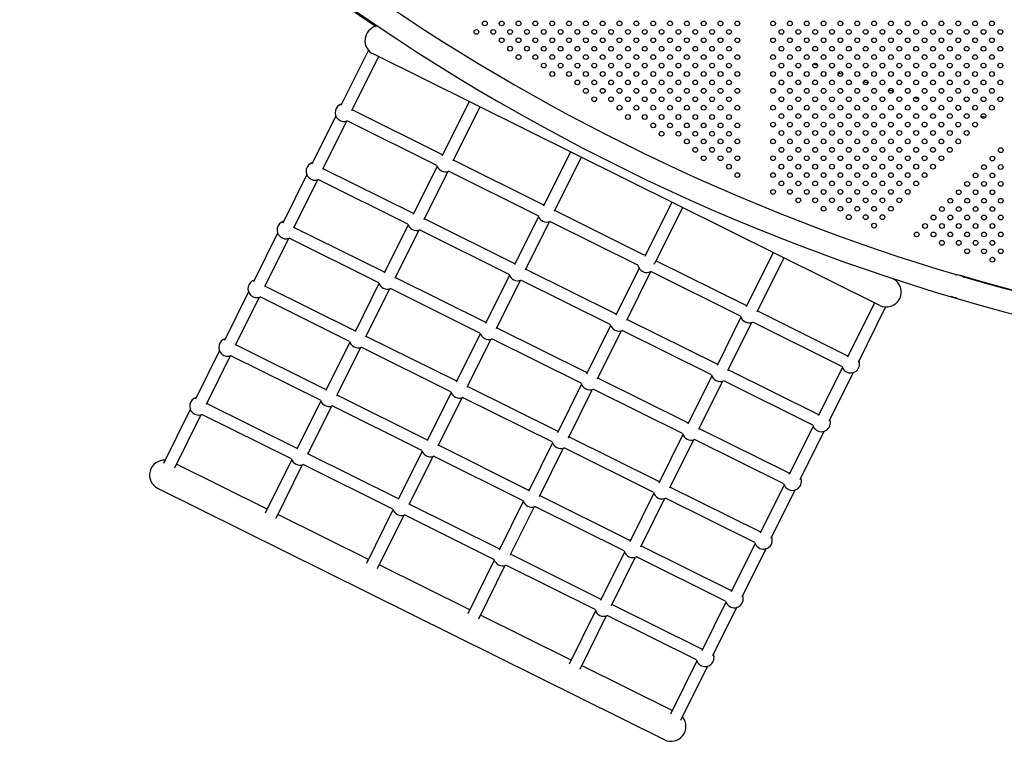
# Model space of a CAD drawing. Units: millimetres. Extents: x 2877.7 to 2892.8, y 1489.1 to 1500.3.
# Drawn here: x 2879.9 to 2881.5, y 1492.5 to 1493.7 of the extents above; entities that cross this region are included whole.
import ezdxf

# ---------------------------------------------------------------- set-up
doc = ezdxf.new("R2010")
doc.units = ezdxf.units.MM
doc.layers.add('supe-VIS', color=7, linetype='Continuous')

msp = doc.modelspace()

# ---------------------------------------------------------------- linework, layer by layer
at = {"layer": 'supe-VIS'}
for p, q in [((2880.4526, 1493.6299), (2880.4065, 1493.5369)), ((2881.3117, 1493.2015), (2880.4606, 1493.6236)), ((2880.4696, 1493.6192), (2880.4244, 1493.5281)), ((2880.6219, 1493.5436), (2880.5767, 1493.4525)), ((2880.5762, 1493.4546), (2880.4263, 1493.529)), ((2880.6398, 1493.5347), (2880.5946, 1493.4436)), ((2880.3979, 1493.5197), (2880.3576, 1493.4384)), ((2880.4158, 1493.5108), (2880.3755, 1493.4295)), ((2880.5676, 1493.4366), (2880.4171, 1493.5112)), ((2880.7921, 1493.4592), (2880.7469, 1493.3681)), ((2880.7464, 1493.3702), (2880.5966, 1493.4446)), ((2880.81, 1493.4503), (2880.7648, 1493.3592)), ((2880.349, 1493.4211), (2880.3087, 1493.3398)), ((2880.5273, 1493.3561), (2880.3775, 1493.4304)), ((2880.5681, 1493.4352), (2880.5278, 1493.354)), ((2880.586, 1493.4264), (2880.5457, 1493.3451)), ((2880.7379, 1493.3521), (2880.5874, 1493.4268)), ((2880.3669, 1493.4122), (2880.3266, 1493.331)), ((2880.5188, 1493.338), (2880.3683, 1493.4127)), ((2880.9623, 1493.3748), (2880.9171, 1493.2837)), ((2880.9162, 1493.286), (2880.7668, 1493.3601)), ((2880.9802, 1493.3659), (2880.9345, 1493.2736)), ((2880.6976, 1493.2717), (2880.5477, 1493.346)), ((2880.7383, 1493.3508), (2880.698, 1493.2695)), ((2880.7562, 1493.3419), (2880.7159, 1493.2607)), ((2880.9055, 1493.269), (2880.7576, 1493.3424)), ((2880.3001, 1493.3226), (2880.2598, 1493.2413)), ((2880.4785, 1493.2576), (2880.3286, 1493.3319)), ((2880.5192, 1493.3367), (2880.4789, 1493.2554)), ((2880.5372, 1493.3278), (2880.4968, 1493.2466)), ((2880.689, 1493.2536), (2880.5385, 1493.3283)), ((2880.3181, 1493.3137), (2880.2778, 1493.2324)), ((2880.4699, 1493.2395), (2880.3194, 1493.3141)), ((2881.1325, 1493.2904), (2881.0871, 1493.1989)), ((2881.0872, 1493.2012), (2880.9358, 1493.2763)), ((2881.1504, 1493.2815), (2881.1051, 1493.19)), ((2880.8679, 1493.1872), (2880.7179, 1493.2616)), ((2880.9073, 1493.264), (2880.8681, 1493.1848)), ((2880.9267, 1493.258), (2880.886, 1493.1759)), ((2881.078, 1493.1835), (2880.9272, 1493.2582)), ((2880.6487, 1493.1731), (2880.4988, 1493.2475)), ((2880.6894, 1493.2523), (2880.6491, 1493.171)), ((2880.7074, 1493.2434), (2880.6671, 1493.1621)), ((2880.859, 1493.1693), (2880.7087, 1493.2438)), ((2881.3339, 1493.2463), (2881.3329, 1493.2468)), ((2880.2513, 1493.224), (2880.211, 1493.1428)), ((2880.4296, 1493.159), (2880.2797, 1493.2333)), ((2880.4704, 1493.2381), (2880.4301, 1493.1569)), ((2880.4883, 1493.2293), (2880.448, 1493.148)), ((2880.6401, 1493.1551), (2880.4896, 1493.2297)), ((2880.2692, 1493.2152), (2880.2289, 1493.1339)), ((2880.421, 1493.1409), (2880.2705, 1493.2156)), ((2881.2572, 1493.1169), (2881.1069, 1493.1915)), ((2881.3027, 1493.2059), (2881.2574, 1493.1145)), ((2881.3216, 1493.1989), (2881.2753, 1493.1056)), ((2881.0383, 1493.1027), (2880.888, 1493.1772)), ((2881.0786, 1493.1816), (2881.0383, 1493.1003)), ((2881.2483, 1493.099), (2881.0983, 1493.1734)), ((2880.8191, 1493.0886), (2880.669, 1493.163)), ((2880.8596, 1493.1677), (2880.8192, 1493.0862)), ((2880.8775, 1493.1588), (2880.8371, 1493.0774)), ((2881.0291, 1493.0849), (2880.8791, 1493.1593)), ((2881.0965, 1493.1727), (2881.0562, 1493.0915)), ((2880.5998, 1493.0746), (2880.4499, 1493.1489)), ((2880.6406, 1493.1537), (2880.6003, 1493.0725)), ((2880.6585, 1493.1448), (2880.6182, 1493.0636)), ((2880.8102, 1493.0707), (2880.6598, 1493.1453)), ((2880.2024, 1493.1255), (2880.1621, 1493.0442)), ((2880.3807, 1493.0605), (2880.2308, 1493.1348)), ((2880.4215, 1493.1396), (2880.3812, 1493.0583)), ((2880.4394, 1493.1307), (2880.3991, 1493.0495)), ((2880.5912, 1493.0565), (2880.4407, 1493.1312)), ((2880.2203, 1493.1166), (2880.18, 1493.0353)), ((2880.3721, 1493.0424), (2880.2216, 1493.117)), ((2881.2084, 1493.0183), (2881.058, 1493.0929)), ((2881.2489, 1493.0974), (2881.2085, 1493.0159)), ((2880.9894, 1493.0041), (2880.8391, 1493.0787)), ((2881.0297, 1493.083), (2880.9894, 1493.0018)), ((2881.0476, 1493.0742), (2881.0073, 1492.9929)), ((2881.1995, 1493.0004), (2881.0495, 1493.0748)), ((2881.2668, 1493.0885), (2881.2264, 1493.0071)), ((2880.7702, 1492.9901), (2880.6201, 1493.0645)), ((2880.8107, 1493.0691), (2880.7703, 1492.9877)), ((2880.8286, 1493.0602), (2880.7882, 1492.9788)), ((2880.9802, 1492.9864), (2880.8302, 1493.0608)), ((2880.3726, 1493.0411), (2880.3323, 1492.9598)), ((2880.5509, 1492.976), (2880.4011, 1493.0504)), ((2880.5917, 1493.0552), (2880.5514, 1492.9739)), ((2880.6096, 1493.0463), (2880.5693, 1492.965)), ((2880.7613, 1492.9722), (2880.6109, 1493.0467)), ((2880.1534, 1493.0268), (2880.1084, 1492.936)), ((2880.3318, 1492.9619), (2880.1818, 1493.0363)), ((2880.3905, 1493.0322), (2880.3502, 1492.9509)), ((2880.5424, 1492.958), (2880.3918, 1493.0326)), ((2880.1713, 1493.0179), (2880.127, 1492.9284)), ((2880.3233, 1492.9438), (2880.1729, 1493.0184)), ((2881.1595, 1492.9198), (2881.0091, 1492.9944)), ((2881.2, 1492.9988), (2881.1596, 1492.9174)), ((2880.9406, 1492.9056), (2880.7902, 1492.9802)), ((2880.9808, 1492.9845), (2880.9405, 1492.9032)), ((2880.9987, 1492.9756), (2880.9584, 1492.8944)), ((2881.1506, 1492.9019), (2881.0006, 1492.9763)), ((2881.2179, 1492.9899), (2881.1775, 1492.9085)), ((2880.7213, 1492.8915), (2880.5713, 1492.966)), ((2880.7618, 1492.9706), (2880.7214, 1492.8891)), ((2880.7797, 1492.9617), (2880.7393, 1492.8803)), ((2880.9313, 1492.8878), (2880.7813, 1492.9622)), ((2880.3237, 1492.9425), (2880.2792, 1492.8528)), ((2880.502, 1492.8775), (2880.3522, 1492.9518)), ((2880.5428, 1492.9566), (2880.5025, 1492.8754)), ((2880.5607, 1492.9478), (2880.5204, 1492.8665)), ((2880.7124, 1492.8736), (2880.5621, 1492.9482)), ((2880.2824, 1492.8591), (2880.1301, 1492.9347)), ((2880.3416, 1492.9336), (2880.2971, 1492.8439)), ((2880.4935, 1492.8594), (2880.343, 1492.9341)), ((2880.95, 1492.4722), (2880.0989, 1492.8943)), ((2881.1106, 1492.8212), (2880.9602, 1492.8958)), ((2881.1511, 1492.9003), (2881.1107, 1492.8188)), ((2880.8917, 1492.807), (2880.7413, 1492.8816)), ((2880.9319, 1492.886), (2880.8916, 1492.8047)), ((2880.9499, 1492.8771), (2880.9096, 1492.7958)), ((2881.1017, 1492.8033), (2880.9517, 1492.8777)), ((2881.169, 1492.8914), (2881.1287, 1492.81)), ((2880.6724, 1492.793), (2880.5224, 1492.8674)), ((2880.7129, 1492.872), (2880.6725, 1492.7906)), ((2880.7309, 1492.8632), (2880.6905, 1492.7817)), ((2880.8824, 1492.7893), (2880.7324, 1492.8637)), ((2880.4526, 1492.7747), (2880.3003, 1492.8502)), ((2880.4939, 1492.8581), (2880.4494, 1492.7683)), ((2880.5119, 1492.8492), (2880.4673, 1492.7594)), ((2880.6635, 1492.7751), (2880.5132, 1492.8496)), ((2881.0617, 1492.7227), (2880.9114, 1492.7973)), ((2881.1023, 1492.8017), (2881.0619, 1492.7203)), ((2881.1202, 1492.7929), (2881.0798, 1492.7114)), ((2880.8428, 1492.7085), (2880.6925, 1492.7831)), ((2880.8831, 1492.7874), (2880.8428, 1492.7061)), ((2880.901, 1492.7785), (2880.8607, 1492.6973)), ((2881.0528, 1492.7048), (2880.9028, 1492.7792)), ((2880.6228, 1492.6903), (2880.4705, 1492.7658)), ((2880.6641, 1492.7735), (2880.6195, 1492.6836)), ((2880.682, 1492.7646), (2880.6374, 1492.6748)), ((2880.8336, 1492.6907), (2880.6836, 1492.7651)), ((2881.0129, 1492.6242), (2880.8625, 1492.6987)), ((2881.0534, 1492.7032), (2881.013, 1492.6217)), ((2881.0713, 1492.6943), (2881.0309, 1492.6129)), ((2880.793, 1492.6058), (2880.6407, 1492.6814)), ((2880.8342, 1492.6889), (2880.7898, 1492.5993)), ((2880.8521, 1492.68), (2880.8077, 1492.5904)), ((2881.004, 1492.6062), (2880.854, 1492.6806)), ((2880.9632, 1492.5214), (2880.8109, 1492.597)), ((2881.0045, 1492.6046), (2880.96, 1492.5149)), ((2881.0224, 1492.5958), (2880.9772, 1492.5047))]:
    msp.add_line(p, q, dxfattribs=at)
for centre in [(2880.6482, 1493.6749), (2880.6765, 1493.6749), (2880.7048, 1493.6749), (2880.7331, 1493.6749), (2880.7614, 1493.6749), (2880.7897, 1493.6749), (2880.8179, 1493.6749), (2880.8462, 1493.6749), (2880.8745, 1493.6749), (2880.9028, 1493.6749), (2880.9311, 1493.6749), (2880.9594, 1493.6749), (2880.9877, 1493.6749), (2881.0159, 1493.6749), (2881.0442, 1493.6749), (2881.0725, 1493.6749), (2881.1325, 1493.6749), (2881.1608, 1493.6749), (2881.1891, 1493.6749), (2881.2173, 1493.6749), (2881.2456, 1493.6749), (2881.2739, 1493.6749), (2881.3022, 1493.6749), (2881.3305, 1493.6749), (2881.3588, 1493.6749), (2881.387, 1493.6749), (2881.4153, 1493.6749), (2881.4436, 1493.6749), (2881.4719, 1493.6749), (2881.5002, 1493.6749), (2880.6341, 1493.6607), (2880.6624, 1493.6607), (2880.6907, 1493.6607), (2880.7189, 1493.6607), (2880.7472, 1493.6607), (2880.7755, 1493.6607), (2880.8038, 1493.6607), (2880.8321, 1493.6607), (2880.8604, 1493.6607), (2880.8887, 1493.6607), (2880.9169, 1493.6607), (2880.9452, 1493.6607), (2880.9735, 1493.6607), (2881.0018, 1493.6607), (2881.0301, 1493.6607), (2881.0584, 1493.6607), (2881.1466, 1493.6607), (2881.1749, 1493.6607), (2881.2032, 1493.6607), (2881.2315, 1493.6607), (2881.2598, 1493.6607), (2881.2881, 1493.6607), (2881.3163, 1493.6607), (2881.3446, 1493.6607), (2881.3729, 1493.6607), (2881.4012, 1493.6607), (2881.4295, 1493.6607), (2881.4578, 1493.6607), (2881.486, 1493.6607), (2881.5143, 1493.6607), (2880.6765, 1493.6466), (2880.6907, 1493.6325), (2880.7048, 1493.6466), (2880.7189, 1493.6325), (2880.7331, 1493.6466), (2880.7472, 1493.6324), (2880.7614, 1493.6466), (2880.7755, 1493.6324), (2880.7897, 1493.6466), (2880.8038, 1493.6324), (2880.8179, 1493.6466), (2880.8321, 1493.6324), (2880.8462, 1493.6466), (2880.8604, 1493.6324), (2880.8745, 1493.6466), (2880.8887, 1493.6324), (2880.9028, 1493.6466), (2880.9169, 1493.6324), (2880.9311, 1493.6466), (2880.9452, 1493.6324), (2880.9594, 1493.6466), (2880.9735, 1493.6324), (2880.9876, 1493.6466), (2881.0018, 1493.6324), (2881.0159, 1493.6466), (2881.0301, 1493.6324), (2881.0442, 1493.6466), (2881.0584, 1493.6324), (2881.0725, 1493.6466), (2881.1325, 1493.6466), (2881.1466, 1493.6324), (2881.1608, 1493.6466), (2881.1749, 1493.6324), (2881.1891, 1493.6466), (2881.2032, 1493.6324), (2881.2173, 1493.6466), (2881.2315, 1493.6324), (2881.2456, 1493.6466), (2881.2598, 1493.6324), (2881.2739, 1493.6466), (2881.2881, 1493.6324), (2881.3022, 1493.6466), (2881.3163, 1493.6324), (2881.3305, 1493.6466), (2881.3446, 1493.6324), (2881.3588, 1493.6466), (2881.3729, 1493.6324), (2881.387, 1493.6466), (2881.4012, 1493.6324), (2881.4153, 1493.6466), (2881.4295, 1493.6324), (2881.4436, 1493.6466), (2881.4578, 1493.6324), (2881.4719, 1493.6466), (2881.486, 1493.6324), (2881.5002, 1493.6466), (2881.5143, 1493.6324), (2880.7048, 1493.6183), (2880.7331, 1493.6183), (2880.7614, 1493.6183), (2880.7897, 1493.6183), (2880.8179, 1493.6183), (2880.8462, 1493.6183), (2880.8745, 1493.6183), (2880.9028, 1493.6183), (2880.9311, 1493.6183), (2880.9594, 1493.6183), (2880.9876, 1493.6183), (2881.0159, 1493.6183), (2881.0442, 1493.6183), (2881.0725, 1493.6183), (2881.1325, 1493.6183), (2881.1608, 1493.6183), (2881.1891, 1493.6183), (2881.2173, 1493.6183), (2881.2456, 1493.6183), (2881.2739, 1493.6183), (2881.3022, 1493.6183), (2881.3305, 1493.6183), (2881.3588, 1493.6183), (2881.387, 1493.6183), (2881.4153, 1493.6183), (2881.4436, 1493.6183), (2881.4719, 1493.6183), (2881.5002, 1493.6183), (2880.7472, 1493.6042), (2880.7755, 1493.6042), (2880.8038, 1493.6042), (2880.8321, 1493.6042), (2880.8604, 1493.6042), (2880.8886, 1493.6042), (2880.9169, 1493.6042), (2880.9452, 1493.6042), (2880.9735, 1493.6041), (2881.0018, 1493.6041), (2881.0301, 1493.6041), (2881.0584, 1493.6041), (2881.1466, 1493.6041), (2881.1749, 1493.6041), (2881.2032, 1493.6041), (2881.2315, 1493.6041), (2881.2598, 1493.6041), (2881.2881, 1493.6041), (2881.3163, 1493.6041), (2881.3446, 1493.6041), (2881.3729, 1493.6041), (2881.4012, 1493.6041), (2881.4295, 1493.6041), (2881.4578, 1493.6041), (2881.486, 1493.6041), (2881.5143, 1493.6041), (2880.7614, 1493.59), (2880.7897, 1493.59), (2880.8179, 1493.59), (2880.8462, 1493.59), (2880.8745, 1493.59), (2880.9028, 1493.59), (2880.9311, 1493.59), (2880.9594, 1493.59), (2880.9876, 1493.59), (2881.0159, 1493.59), (2881.0442, 1493.59), (2881.0725, 1493.59), (2881.1325, 1493.59), (2881.1608, 1493.59), (2881.1891, 1493.59), (2881.2173, 1493.59), (2881.2456, 1493.59), (2881.2739, 1493.59), (2881.3022, 1493.59), (2881.3305, 1493.59), (2881.3588, 1493.59), (2881.387, 1493.59), (2881.4153, 1493.59), (2881.4436, 1493.59), (2881.4719, 1493.59), (2881.5002, 1493.59), (2880.8038, 1493.5759), (2880.8321, 1493.5759), (2880.8604, 1493.5759), (2880.8886, 1493.5759), (2880.9169, 1493.5759), (2880.9452, 1493.5759), (2880.9735, 1493.5759), (2881.0018, 1493.5759), (2881.0301, 1493.5759), (2881.0584, 1493.5759), (2881.1466, 1493.5759), (2881.1749, 1493.5759), (2881.2032, 1493.5759), (2881.2315, 1493.5759), (2881.2598, 1493.5759), (2881.2881, 1493.5759), (2881.3163, 1493.5759), (2881.3446, 1493.5759), (2881.3729, 1493.5759), (2881.4012, 1493.5759), (2881.4295, 1493.5759), (2881.4578, 1493.5759), (2881.486, 1493.5759), (2881.5143, 1493.5759), (2880.8179, 1493.5617), (2880.8462, 1493.5617), (2880.8745, 1493.5617), (2880.9028, 1493.5617), (2880.9311, 1493.5617), (2880.9594, 1493.5617), (2880.9876, 1493.5617), (2881.0159, 1493.5617), (2881.0442, 1493.5617), (2881.0725, 1493.5617), (2881.1325, 1493.5617), (2881.1608, 1493.5617), (2881.1891, 1493.5617), (2881.2173, 1493.5617), (2881.2456, 1493.5617), (2881.2739, 1493.5617), (2881.3022, 1493.5617), (2881.3305, 1493.5617), (2881.3588, 1493.5617), (2881.387, 1493.5617), (2881.4153, 1493.5617), (2881.4436, 1493.5617), (2881.4719, 1493.5617), (2881.5002, 1493.5617), (2880.8321, 1493.5476), (2880.8604, 1493.5476), (2880.8745, 1493.5334), (2880.8886, 1493.5476), (2880.9028, 1493.5334), (2880.9169, 1493.5476), (2880.9311, 1493.5334), (2880.9452, 1493.5476), (2880.9594, 1493.5334), (2880.9735, 1493.5476), (2880.9876, 1493.5334), (2881.0018, 1493.5476), (2881.0159, 1493.5334), (2881.0301, 1493.5476), (2881.0442, 1493.5334), (2881.0584, 1493.5476), (2881.0725, 1493.5334), (2881.1325, 1493.5334), (2881.1466, 1493.5476), (2881.1608, 1493.5334), (2881.1749, 1493.5476), (2881.1891, 1493.5334), (2881.2032, 1493.5476), (2881.2173, 1493.5334), (2881.2315, 1493.5476), (2881.2456, 1493.5334), (2881.2598, 1493.5476), (2881.2739, 1493.5334), (2881.2881, 1493.5476), (2881.3022, 1493.5334), (2881.3163, 1493.5476), (2881.3305, 1493.5334), (2881.3446, 1493.5476), (2881.3588, 1493.5334), (2881.3729, 1493.5476), (2881.387, 1493.5334), (2881.4012, 1493.5476), (2881.4153, 1493.5334), (2881.4295, 1493.5476), (2881.4436, 1493.5334), (2881.4578, 1493.5476), (2881.4719, 1493.5334), (2881.486, 1493.5476), (2881.5002, 1493.5334), (2881.5143, 1493.5476), (2880.8886, 1493.5178), (2880.9169, 1493.5178), (2880.9452, 1493.5178), (2880.9735, 1493.5178), (2881.0018, 1493.5178), (2881.0301, 1493.5178), (2881.0584, 1493.5178), (2881.1466, 1493.5193), (2881.1749, 1493.5193), (2881.2032, 1493.5193), (2881.2315, 1493.5193), (2881.2598, 1493.5193), (2881.2881, 1493.5193), (2881.3163, 1493.5193), (2881.3446, 1493.5193), (2881.3729, 1493.5193), (2881.4012, 1493.5193), (2881.4295, 1493.5193), (2881.4578, 1493.5193), (2881.486, 1493.5193), (2880.9311, 1493.5037), (2880.9594, 1493.5037), (2880.9876, 1493.5037), (2881.0159, 1493.5037), (2881.0442, 1493.5037), (2881.0725, 1493.5037), (2881.1325, 1493.5051), (2881.1608, 1493.5051), (2881.1891, 1493.5051), (2881.2173, 1493.5051), (2881.2456, 1493.5051), (2881.2739, 1493.5051), (2881.3022, 1493.5051), (2881.3305, 1493.5051), (2881.3588, 1493.5051), (2881.387, 1493.5051), (2881.4153, 1493.5051), (2881.4436, 1493.5051), (2881.4719, 1493.5051), (2880.9452, 1493.4896), (2880.9735, 1493.4896), (2881.0018, 1493.4896), (2881.0301, 1493.4896), (2881.0584, 1493.4896), (2881.1466, 1493.491), (2881.1749, 1493.491), (2881.2032, 1493.491), (2881.2315, 1493.491), (2881.2598, 1493.491), (2881.2881, 1493.491), (2881.3163, 1493.491), (2881.3446, 1493.491), (2881.3729, 1493.491), (2881.4012, 1493.491), (2881.4295, 1493.491), (2881.4578, 1493.491), (2880.9876, 1493.4769), (2881.0159, 1493.4769), (2881.0442, 1493.4769), (2881.0725, 1493.4769), (2881.1325, 1493.4769), (2881.1608, 1493.4769), (2881.1891, 1493.4769), (2881.2173, 1493.4769), (2881.2456, 1493.4769), (2881.2739, 1493.4769), (2881.3022, 1493.4769), (2881.3305, 1493.4769), (2881.3588, 1493.4769), (2881.387, 1493.4769), (2881.4153, 1493.4769), (2881.4436, 1493.4769), (2881.0018, 1493.4627), (2881.0301, 1493.4627), (2881.0583, 1493.4627), (2881.1466, 1493.4627), (2881.1749, 1493.4627), (2881.2032, 1493.4627), (2881.2315, 1493.4627), (2881.2598, 1493.4627), (2881.2881, 1493.4627), (2881.3163, 1493.4627), (2881.3446, 1493.4627), (2881.3729, 1493.4627), (2881.4012, 1493.4627), (2881.4295, 1493.4627), (2881.5151, 1493.4621), (2881.0159, 1493.4486), (2881.0442, 1493.4486), (2881.0583, 1493.4344), (2881.0725, 1493.4486), (2881.1325, 1493.4486), (2881.1466, 1493.4344), (2881.1608, 1493.4486), (2881.1749, 1493.4344), (2881.1891, 1493.4486), (2881.2032, 1493.4344), (2881.2173, 1493.4486), (2881.2315, 1493.4344), (2881.2456, 1493.4486), (2881.2598, 1493.4344), (2881.2739, 1493.4486), (2881.2881, 1493.4344), (2881.3022, 1493.4486), (2881.3163, 1493.4344), (2881.3305, 1493.4486), (2881.3446, 1493.4344), (2881.3588, 1493.4486), (2881.3729, 1493.4344), (2881.387, 1493.4486), (2881.4012, 1493.4344), (2881.4153, 1493.4486), (2881.4869, 1493.4338), (2881.501, 1493.448), (2881.5151, 1493.4338), (2881.0725, 1493.4203), (2881.1325, 1493.4203), (2881.1608, 1493.4203), (2881.1891, 1493.4203), (2881.2173, 1493.4203), (2881.2456, 1493.4203), (2881.2739, 1493.4203), (2881.3022, 1493.4203), (2881.3305, 1493.4203), (2881.3588, 1493.4203), (2881.387, 1493.4203), (2881.4727, 1493.4197), (2881.501, 1493.4197), (2881.1466, 1493.4062), (2881.1749, 1493.4062), (2881.2032, 1493.4062), (2881.2315, 1493.4062), (2881.2598, 1493.4062), (2881.2881, 1493.4062), (2881.3163, 1493.4062), (2881.3446, 1493.4062), (2881.3729, 1493.4062), (2881.4586, 1493.4055), (2881.4869, 1493.4055), (2881.5151, 1493.4055), (2881.1325, 1493.392), (2881.1608, 1493.392), (2881.1891, 1493.392), (2881.2173, 1493.392), (2881.2456, 1493.392), (2881.2739, 1493.392), (2881.3022, 1493.392), (2881.3305, 1493.392), (2881.3588, 1493.392), (2881.4444, 1493.3914), (2881.4727, 1493.3914), (2881.501, 1493.3914), (2881.1749, 1493.3779), (2881.2032, 1493.3779), (2881.2315, 1493.3779), (2881.2598, 1493.3779), (2881.2881, 1493.3779), (2881.3163, 1493.3779), (2881.3446, 1493.3779), (2881.4303, 1493.3772), (2881.4586, 1493.3772), (2881.4869, 1493.3772), (2881.5151, 1493.3772), (2881.2173, 1493.3637), (2881.2456, 1493.3637), (2881.2739, 1493.3637), (2881.3022, 1493.3637), (2881.3305, 1493.3637), (2881.4161, 1493.3631), (2881.4444, 1493.3631), (2881.4727, 1493.3631), (2881.501, 1493.3631), (2881.2598, 1493.3496), (2881.2881, 1493.3496), (2881.3022, 1493.3354), (2881.3163, 1493.3496), (2881.3879, 1493.3348), (2881.402, 1493.349), (2881.4161, 1493.3348), (2881.4303, 1493.349), (2881.4444, 1493.3348), (2881.4586, 1493.349), (2881.4727, 1493.3348), (2881.4869, 1493.349), (2881.501, 1493.3348), (2881.5151, 1493.349), (2881.3737, 1493.3207), (2881.402, 1493.3207), (2881.4303, 1493.3207), (2881.4586, 1493.3207), (2881.4869, 1493.3207), (2881.5151, 1493.3207), (2881.4161, 1493.3065), (2881.4444, 1493.3065), (2881.4727, 1493.3065), (2881.501, 1493.3065), (2881.4586, 1493.2924), (2881.4869, 1493.2924), (2881.5151, 1493.2924), (2881.501, 1493.2782)]:
    msp.add_circle(centre, 0.004, dxfattribs=at)
for centre, radius, start, end in [((2882.4258, 1496.5723), 3.5005, 223.4034, 265.6166), ((2882.4953, 1496.7556), 3.6934, 224.6261, 236.6613), ((2882.4258, 1496.5723), 3.4624, 234.8081, 253.4884), ((2880.4718, 1493.646), 0.025, 104.7569, 243.6197), ((2882.1664, 1496.202), 2.7686, 246.0175, 246.0968), ((2882.1664, 1496.202), 2.7686, 246.4134, 246.4723), ((2882.1664, 1496.202), 2.7686, 248.717, 248.7509), ((2882.1664, 1496.202), 2.7686, 249.5868, 249.7285), ((2882.1664, 1496.202), 2.7686, 250.5019, 250.6628), ((2882.1664, 1496.202), 2.7686, 251.4256, 251.5896), ((2882.1664, 1496.202), 2.7686, 252.352, 252.5137), ((2880.4118, 1493.5252), 0.015, 105.3935, 290.7629), ((2882.1664, 1496.202), 2.7686, 253.2847, 253.4306), ((2882.1664, 1496.202), 2.7686, 254.2475, 254.3155), ((2880.4118, 1493.5252), 0.015, 14.4004, 21.8043), ((2882.1664, 1496.202), 2.7686, 254.8258, 254.8657), ((2882.1664, 1496.202), 2.7686, 255.6897, 255.8504), ((2880.582, 1493.4408), 0.015, 105.3935, 112.8372), ((2880.3629, 1493.4267), 0.015, 105.3935, 290.7629), ((2880.582, 1493.4408), 0.015, 14.4022, 21.8043), ((2880.3629, 1493.4267), 0.015, 14.4004, 21.8043), ((2880.582, 1493.4408), 0.015, 196.4651, 290.7743), ((2880.5332, 1493.3423), 0.015, 105.3935, 112.8372), ((2880.7522, 1493.3564), 0.015, 105.3935, 112.8482), ((2880.7522, 1493.3564), 0.015, 14.3913, 21.8043), ((2880.3141, 1493.3282), 0.015, 105.3935, 290.7629), ((2880.5332, 1493.3423), 0.015, 14.4022, 21.8043), ((2880.7522, 1493.3564), 0.015, 196.4418, 290.7977), ((2880.3141, 1493.3282), 0.015, 14.4004, 21.8043), ((2880.5332, 1493.3423), 0.015, 196.4651, 290.7743), ((2880.7034, 1493.2579), 0.015, 105.3935, 112.8482), ((2880.9203, 1493.2716), 0.015, 96.8117, 105.5892), ((2880.4843, 1493.2437), 0.015, 105.3935, 112.8372), ((2880.7034, 1493.2579), 0.015, 14.3913, 21.8043), ((2880.9203, 1493.2716), 0.015, 189.7248, 297.5147), ((2880.2652, 1493.2296), 0.015, 105.3935, 290.7629), ((2880.4843, 1493.2437), 0.015, 196.4651, 290.7743), ((2880.4843, 1493.2437), 0.015, 14.4022, 21.8043), ((2880.7034, 1493.2579), 0.015, 196.4418, 290.7977), ((2881.3228, 1493.2239), 0.025, 243.6197, 63.6197), ((2881.4414, 1493.2336), 0.019, 47.4647, 99.6778), ((2882.4258, 1496.5731), 3.4624, 253.5746, 265.8517), ((2882.4258, 1496.5723), 3.4624, 253.6542, 265.8415), ((2880.2652, 1493.2296), 0.015, 14.4004, 21.8043), ((2881.4414, 1493.2336), 0.0191, 239.0432, 268.0993), ((2881.0925, 1493.1872), 0.015, 105.3936, 110.646), ((2881.0925, 1493.1872), 0.015, 16.5935, 21.8044), ((2880.6545, 1493.1593), 0.015, 105.3935, 112.8482), ((2880.8735, 1493.1733), 0.015, 105.4143, 111.8136), ((2880.8735, 1493.1733), 0.015, 15.4259, 21.8251), ((2881.0925, 1493.1872), 0.015, 194.2677, 292.9717), ((2880.4354, 1493.1452), 0.015, 105.3935, 112.8372), ((2880.6545, 1493.1593), 0.015, 14.3913, 21.8043), ((2880.8735, 1493.1733), 0.015, 195.4259, 291.8136), ((2880.2163, 1493.1311), 0.015, 105.3935, 290.7629), ((2880.4354, 1493.1452), 0.015, 196.4651, 290.7743), ((2880.4354, 1493.1452), 0.015, 14.4022, 21.8043), ((2880.6545, 1493.1593), 0.015, 196.4418, 290.7977), ((2880.2163, 1493.1311), 0.015, 14.4004, 21.8043), ((2881.2628, 1493.103), 0.015, 105.4143, 111.8094), ((2881.2628, 1493.103), 0.015, 0, 21.8251), ((2881.0436, 1493.0886), 0.015, 105.3936, 110.646), ((2881.0436, 1493.0886), 0.015, 16.5935, 21.8044), ((2881.2628, 1493.103), 0.015, 195.43, 0), ((2880.6056, 1493.0608), 0.015, 105.3935, 112.8482), ((2880.8246, 1493.0747), 0.015, 105.4143, 111.8136), ((2880.8246, 1493.0747), 0.015, 15.4259, 21.8251), ((2881.0436, 1493.0886), 0.015, 194.2677, 292.9717), ((2880.3865, 1493.0466), 0.015, 105.3935, 112.8372), ((2880.6056, 1493.0608), 0.015, 14.3913, 21.8043), ((2880.8246, 1493.0747), 0.015, 195.4259, 291.8136), ((2880.1674, 1493.0323), 0.015, 105.4143, 291.8094), ((2880.3865, 1493.0466), 0.015, 196.4651, 290.7743), ((2880.3865, 1493.0466), 0.015, 14.4022, 21.8043), ((2880.6056, 1493.0608), 0.015, 196.4418, 290.7977), ((2880.1674, 1493.0323), 0.015, 15.43, 21.8251), ((2881.2139, 1493.0044), 0.015, 105.4143, 111.8094), ((2881.2139, 1493.0044), 0.015, 0, 21.8251), ((2880.9947, 1492.9901), 0.015, 105.3936, 110.646), ((2880.9947, 1492.9901), 0.015, 16.5935, 21.8044), ((2881.2139, 1493.0044), 0.015, 195.43, 0), ((2880.5567, 1492.9622), 0.015, 105.3935, 112.8482), ((2880.7757, 1492.9762), 0.015, 105.4143, 111.8136), ((2880.7757, 1492.9762), 0.015, 15.4259, 21.8251), ((2880.9947, 1492.9901), 0.015, 194.2677, 292.9717), ((2880.3377, 1492.9481), 0.015, 105.3935, 112.8372), ((2880.5567, 1492.9622), 0.015, 196.4418, 290.7977), ((2880.5567, 1492.9622), 0.015, 14.3913, 21.8043), ((2880.7757, 1492.9762), 0.015, 195.4259, 291.8136), ((2880.11, 1492.9167), 0.025, 87.1902, 243.6197), ((2880.3377, 1492.9481), 0.015, 196.4651, 290.7743), ((2880.3377, 1492.9481), 0.015, 14.4022, 21.8043), ((2881.1651, 1492.9059), 0.015, 105.4143, 111.8094), ((2881.1651, 1492.9059), 0.015, 0, 21.8251), ((2880.7269, 1492.8776), 0.015, 105.4143, 111.8136), ((2880.9459, 1492.8915), 0.015, 105.3936, 110.646), ((2880.9459, 1492.8915), 0.015, 16.5935, 21.8044), ((2881.1651, 1492.9059), 0.015, 195.43, 0), ((2880.5079, 1492.8637), 0.015, 105.3935, 112.8482), ((2880.7269, 1492.8776), 0.015, 15.4259, 21.8251), ((2880.9459, 1492.8915), 0.015, 194.2677, 292.9717), ((2880.5079, 1492.8637), 0.015, 196.4418, 290.7977), ((2880.5079, 1492.8637), 0.015, 14.3913, 21.8043), ((2880.7269, 1492.8776), 0.015, 195.4259, 291.8136), ((2881.1162, 1492.8073), 0.015, 105.4143, 111.8094), ((2881.1162, 1492.8073), 0.015, 0, 21.8251), ((2880.678, 1492.7791), 0.015, 105.4143, 111.8136), ((2880.897, 1492.793), 0.015, 105.3936, 110.646), ((2880.897, 1492.793), 0.015, 16.5935, 21.8044), ((2881.1162, 1492.8073), 0.015, 195.43, 0), ((2880.678, 1492.7791), 0.015, 15.4259, 21.8251), ((2880.897, 1492.793), 0.015, 194.2677, 292.9717), ((2880.678, 1492.7791), 0.015, 195.4259, 291.8136), ((2881.0673, 1492.7088), 0.015, 105.4143, 111.8094), ((2881.0673, 1492.7088), 0.015, 0, 21.8251), ((2880.8481, 1492.6944), 0.015, 105.3936, 110.646), ((2880.8481, 1492.6944), 0.015, 16.5935, 21.8044), ((2881.0673, 1492.7088), 0.015, 195.43, 0), ((2880.8481, 1492.6944), 0.015, 194.2677, 292.9717), ((2881.0184, 1492.6102), 0.015, 105.4143, 111.8094), ((2881.0184, 1492.6102), 0.015, 0, 21.8251), ((2881.0184, 1492.6102), 0.015, 195.43, 0), ((2880.9611, 1492.4946), 0.025, 243.6197, 40.0492)]:
    msp.add_arc(centre, radius, start, end, dxfattribs=at)
msp.add_open_spline([(2880.9322, 1493.271), (2880.9324, 1493.2711), (2880.9326, 1493.2713), (2880.9332, 1493.2719), (2880.9336, 1493.2723), (2880.9341, 1493.273), (2880.9343, 1493.2733), (2880.9345, 1493.2736)], degree=3, knots=[90.249026, 90.249026, 90.249026, 90.249026, 90.951589, 90.951589, 92.884731, 92.884731, 94.263172, 94.263172, 94.263172, 94.263172], dxfattribs=at)
msp.add_open_spline([(2881.4468, 1493.252), (2881.4468, 1493.252), (2881.4468, 1493.252), (2881.4467, 1493.2519)], degree=3, dxfattribs=at)

doc.saveas('drawing.dxf')
